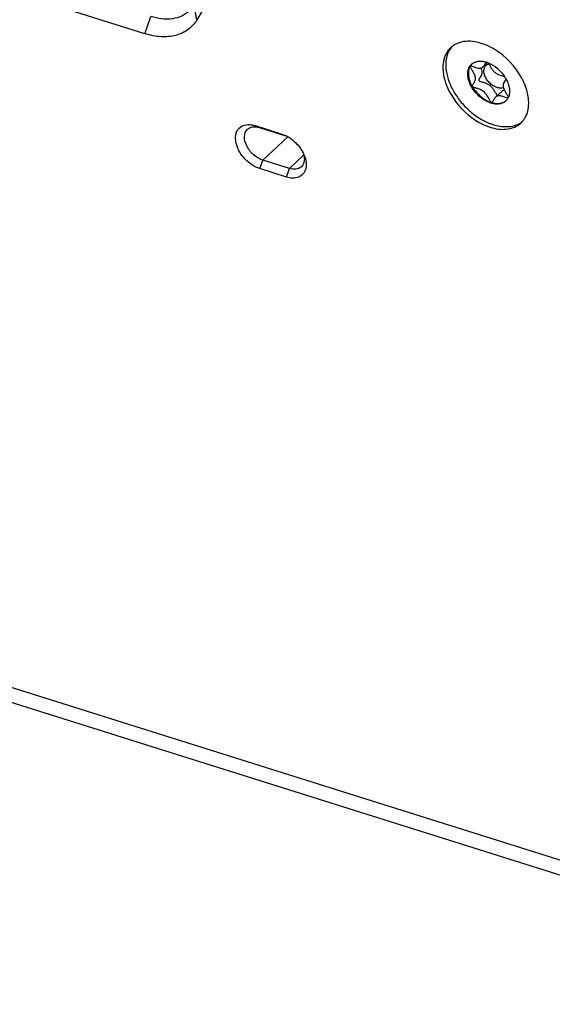
# Model space of a CAD drawing. Units: millimetres. Extents: x 0 to 841, y 0 to 594.
# Drawn here: x 737 to 758, y 361 to 399 of the extents above; entities that cross this region are included whole.
import ezdxf

# ---------------------------------------------------------------- set-up
doc = ezdxf.new("R2010")
doc.units = ezdxf.units.MM
doc.header["$LTSCALE"] = 46.255
doc.layers.get('0').update_dxf_attribs({"linetype": 'CONTINUOUS'})
doc.layers.add('_MDL_SMALL', color=7, linetype='CONTINUOUS')

msp = doc.modelspace()

# ---------------------------------------------------------------- linework, layer by layer
at = {"color": 7}
for p, q in [((742.184, 398.398), (685.899, 416.108)), ((746.157, 402.259), (744.205, 398.941)), ((774.209, 360.721), (660.732, 396.428)), ((746.469, 394.828), (747.504, 394.502)), ((746.629, 394.754), (747.664, 394.428)), ((747.504, 394.502), (747.652, 394.443)), ((747.8, 393.167), (746.765, 393.492)), ((747.684, 392.833), (746.648, 393.159))]:
    msp.add_line(p, q, dxfattribs=at)
at = {"color": 9}
for p, q in [((744.205, 398.941), (744.101, 399.517)), ((742.184, 398.398), (742.417, 399.064)), ((773.792, 361.438), (660.315, 397.145)), ((747.731, 394.399), (746.765, 393.492)), ((748.358, 393.69), (747.8, 393.167)), ((746.648, 393.159), (746.765, 393.492)), ((747.684, 392.833), (747.8, 393.167))]:
    msp.add_line(p, q, dxfattribs=at)
at = {"color": 7}
for centre, radius, start, end in [((754.639, 397.23), 0.855, 127.8318, 133.0947), ((754.646, 397.22), 0.867, 123.2287, 127.8272), ((754.653, 397.209), 0.88, 120.8282, 123.2318), ((754.667, 397.185), 0.908, 113.3721, 120.7949), ((754.422, 395.589), 2.572, 58.4705, 63.0143), ((754.637, 397.232), 0.852, 133.1071, 140.5285), ((754.544, 395.443), 2.585, 23.3047, 28.3374), ((754.705, 395.514), 2.409, 21.6446, 23.2673), ((756.205, 395.561), 0.856, 306.7648, 313.0911), ((756.209, 395.557), 0.851, 313.1016, 317.8673), ((756.204, 395.561), 0.857, 317.8778, 323.1158), ((756.19, 395.572), 0.875, 323.1123, 325.507), ((756.156, 395.594), 0.915, 325.5618, 333.9004), ((747.099, 393.288), 1.281, 61.3416, 64.4069), ((747.063, 393.223), 1.355, 57.0851, 61.3363), ((747.001, 393.129), 1.467, 50.2159, 57.0445), ((747.178, 393.195), 1.287, 23.1844, 24.7463), ((747.21, 393.209), 1.252, 21.9172, 23.1833)]:
    msp.add_arc(centre, radius, start, end, dxfattribs=at)
for points, knots in [([(743.908, 399.276), (743.734, 399.113), (743.219, 398.897), (742.686, 398.979), (742.417, 399.064)], [0, 0, 0, 0, 0.457822, 1, 1, 1, 1]), ([(744.205, 398.941), (744.118, 398.795), (743.882, 398.528), (743.382, 398.297), (742.793, 398.251), (742.389, 398.333), (742.184, 398.398)], [0, 0, 0, 0, 0.226601, 0.458888, 0.714028, 1, 1, 1, 1]), ([(755.247, 398.023), (755.163, 398.049), (754.856, 398.125), (754.517, 398.109), (754.307, 398.018)], [0, 0, 0, 0, 0.277939, 1, 1, 1, 1]), ([(753.979, 397.773), (753.944, 397.73), (753.811, 397.534), (753.76, 397.291), (753.757, 397.112)], [0, 0, 0, 0, 0.23623, 1, 1, 1, 1]), ([(753.814, 396.652), (753.926, 396.22), (754.411, 395.429), (755.174, 394.9), (755.598, 394.767)], [0, 0, 0, 0, 0.500716, 1, 1, 1, 1]), ([(757.079, 395.873), (757.074, 395.917), (757.048, 396.097), (756.995, 396.273), (756.944, 396.402)], [0, 0, 0, 0, 0.238563, 1, 1, 1, 1]), ([(756.978, 395.191), (757.002, 395.24), (757.086, 395.457), (757.098, 395.697), (757.079, 395.873)], [0, 0, 0, 0, 0.233388, 1, 1, 1, 1]), ([(746.648, 393.159), (746.434, 393.227), (746.046, 393.499), (745.698, 394.035), (745.685, 394.577), (745.938, 394.827), (746.101, 394.865), (746.184, 394.869)], [0, 0, 0, 0, 0.285332, 0.57229, 0.79706, 0.89507, 1, 1, 1, 1]), ([(755.598, 394.767), (755.796, 394.704), (756.188, 394.64), (756.576, 394.769), (756.718, 394.875)], [0, 0, 0, 0, 0.540178, 1, 1, 1, 1]), ([(746.765, 393.492), (746.633, 393.534), (746.384, 393.688), (746.129, 394.015), (746.012, 394.381), (746.094, 394.62), (746.167, 394.688)], [0, 0, 0, 0, 0.271553, 0.555813, 0.803937, 1, 1, 1, 1]), ([(746.167, 394.688), (746.22, 394.739), (746.38, 394.806), (746.545, 394.78), (746.629, 394.754)], [0, 0, 0, 0, 0.457746, 1, 1, 1, 1]), ([(747.94, 394.257), (748.069, 394.15), (748.219, 393.979), (748.324, 393.783), (748.347, 393.734)], [0, 0, 0, 0, 0.756171, 1, 1, 1, 1]), ([(748.345, 393.734), (748.352, 393.712), (748.374, 393.628), (748.381, 393.54), (748.375, 393.476)], [0, 0, 0, 0, 0.266664, 1, 1, 1, 1]), ([(748.375, 393.476), (748.372, 393.452), (748.357, 393.363), (748.311, 393.278), (748.262, 393.232)], [0, 0, 0, 0, 0.26846, 1, 1, 1, 1]), ([(748.443, 393.401), (748.445, 393.377), (748.451, 393.287), (748.441, 393.195), (748.422, 393.131)], [0, 0, 0, 0, 0.265176, 1, 1, 1, 1]), ([(748.422, 393.131), (748.402, 393.064), (748.336, 392.937), (748.084, 392.765), (747.833, 392.786), (747.684, 392.833)], [0, 0, 0, 0, 0.236472, 0.467577, 1, 1, 1, 1]), ([(748.262, 393.232), (748.208, 393.182), (748.049, 393.115), (747.883, 393.14), (747.8, 393.167)], [0, 0, 0, 0, 0.457746, 1, 1, 1, 1])]:
    msp.add_open_spline(points, degree=3, knots=knots, dxfattribs=at)
for points in [[(755.589, 397.882), (755.479, 397.938), (755.365, 397.986), (755.247, 398.023)], [(756.819, 396.669), (756.577, 397.119), (756.202, 397.515), (755.767, 397.782)], [(753.757, 397.112), (753.756, 397.046), (753.759, 396.981), (753.766, 396.916)], [(753.766, 396.916), (753.775, 396.827), (753.792, 396.738), (753.814, 396.652)], [(746.184, 394.869), (746.229, 394.871), (746.275, 394.868), (746.32, 394.862)], [(746.32, 394.862), (746.371, 394.855), (746.42, 394.843), (746.469, 394.828)], [(748.371, 393.676), (748.407, 393.588), (748.433, 393.495), (748.443, 393.401)]]:
    msp.add_open_spline(points, degree=3, dxfattribs=at)
at = {"layer": '_MDL_SMALL', "color": 7}
for p, q in [((755.313, 397.107), (755.493, 397.276)), ((755.43, 397.287), (755.436, 397.295)), ((754.903, 396.343), (754.9, 396.347)), ((756.054, 396.172), (755.803, 395.936)), ((755.643, 395.728), (755.641, 395.729)), ((756.29, 395.909), (756.289, 395.907)), ((756.289, 395.909), (756.289, 395.908))]:
    msp.add_line(p, q, dxfattribs=at)
for centre, radius, start, end in [((755.153, 396.904), 0.419, 133.2064, 144.6917), ((754.825, 397.133), 0.0109, 133.1708, 149.4502), ((755.171, 396.935), 0.409, 136.6936, 137.9386), ((755.144, 396.329), 1.009, 69.7907, 72.5174), ((755.126, 396.28), 1.062, 68.3545, 69.802), ((754.998, 395.976), 1.381, 28.8582, 33.3839), ((755.65, 395.75), 0.0229, 252.4012, 259.8062), ((755.94, 396.115), 0.417, 306.6762, 308.4473), ((755.878, 396.115), 0.461, 333.4231, 333.8315), ((755.875, 396.116), 0.463, 333.8319, 334.6385), ((755.87, 396.119), 0.47, 334.6404, 336.143)]:
    msp.add_arc(centre, radius, start, end, dxfattribs=at)
for points, knots in [([(754.114, 397.905), (754.1, 397.89), (754.047, 397.826), (754.003, 397.755), (753.976, 397.699)], [0, 0, 0, 0, 0.247237, 1, 1, 1, 1]), ([(753.976, 397.699), (753.923, 397.591), (753.856, 397.341), (753.871, 396.935), (753.99, 396.505), (754.205, 396.077), (754.503, 395.675), (754.865, 395.324), (755.268, 395.047), (755.561, 394.917), (755.708, 394.871)], [0, 0, 0, 0, 0.098412, 0.208169, 0.330042, 0.461911, 0.599792, 0.738735, 0.87363, 1, 1, 1, 1]), ([(755.618, 395.705), (755.543, 395.729), (755.392, 395.797), (755.186, 395.943), (755.004, 396.127), (754.858, 396.337), (754.759, 396.559), (754.714, 396.777), (754.726, 396.979), (754.777, 397.098), (754.811, 397.146)], [0, 0, 0, 0, 0.128379, 0.265631, 0.406629, 0.545591, 0.677074, 0.797015, 0.903893, 1, 1, 1, 1]), ([(754.816, 397.139), (754.786, 397.088), (754.744, 396.968), (754.742, 396.768), (754.794, 396.554), (754.86, 396.416), (754.9, 396.347)], [0, 0, 0, 0, 0.212129, 0.448596, 0.712548, 1, 1, 1, 1]), ([(754.9, 396.347), (754.892, 396.364), (754.906, 396.4), (754.931, 396.439), (754.958, 396.479), (754.984, 396.524), (755.007, 396.575), (755.021, 396.633), (755.022, 396.697), (755.004, 396.764), (754.976, 396.832), (754.94, 396.9), (754.902, 396.965), (754.866, 397.023), (754.837, 397.072), (754.819, 397.106), (754.813, 397.127), (754.814, 397.136), (754.816, 397.139)], [0, 0, 0, 0, 0.064153, 0.11152, 0.167076, 0.22813, 0.292586, 0.359817, 0.431521, 0.511027, 0.597635, 0.68748, 0.775505, 0.856124, 0.923582, 0.972397, 0.988647, 1, 1, 1, 1]), ([(754.867, 397.209), (754.853, 397.193), (754.835, 397.17), (754.819, 397.145), (754.816, 397.139)], [0, 0, 0, 0, 0.747785, 1, 1, 1, 1]), ([(754.818, 397.141), (754.821, 397.144), (754.831, 397.146), (754.858, 397.143), (754.903, 397.13), (754.967, 397.107), (755.041, 397.083), (755.118, 397.063), (755.182, 397.056), (755.23, 397.061), (755.271, 397.074), (755.298, 397.093), (755.313, 397.107)], [0, 0, 0, 0, 0.022625, 0.056271, 0.157779, 0.293891, 0.448328, 0.605136, 0.750814, 0.817156, 0.879549, 1, 1, 1, 1]), ([(754.866, 397.21), (754.899, 397.241), (754.979, 397.294), (755.123, 397.333), (755.283, 397.334), (755.392, 397.31), (755.447, 397.292)], [0, 0, 0, 0, 0.223212, 0.459274, 0.71704, 1, 1, 1, 1]), ([(755.313, 397.107), (755.328, 397.121), (755.352, 397.151), (755.382, 397.199), (755.406, 397.246), (755.422, 397.275), (755.43, 397.287)], [0, 0, 0, 0, 0.270982, 0.540119, 0.790299, 1, 1, 1, 1]), ([(755.858, 396.307), (755.805, 396.324), (755.7, 396.375), (755.562, 396.486), (755.45, 396.625), (755.373, 396.777), (755.341, 396.929), (755.356, 397.048), (755.395, 397.124), (755.435, 397.169), (755.486, 397.203), (755.525, 397.217), (755.545, 397.222)], [0, 0, 0, 0, 0.135688, 0.281375, 0.428551, 0.56831, 0.693733, 0.802581, 0.852446, 0.900832, 0.949458, 1, 1, 1, 1]), ([(755.518, 397.267), (755.534, 397.241), (755.567, 397.182), (755.62, 397.088), (755.686, 396.988), (755.766, 396.898), (755.865, 396.833), (755.968, 396.791), (756.064, 396.762), (756.124, 396.745), (756.151, 396.736)], [0, 0, 0, 0, 0.105302, 0.235376, 0.376487, 0.517322, 0.652974, 0.783032, 0.901799, 1, 1, 1, 1]), ([(755.518, 397.267), (755.644, 397.217), (755.885, 397.066), (756.073, 396.855), (756.152, 396.736)], [0, 0, 0, 0, 0.488464, 1, 1, 1, 1]), ([(755.229, 397.062), (755.238, 397.045), (755.252, 397.01), (755.268, 396.957), (755.274, 396.906), (755.269, 396.844), (755.245, 396.775), (755.21, 396.715), (755.182, 396.673), (755.165, 396.646), (755.153, 396.622), (755.147, 396.6), (755.152, 396.578), (755.171, 396.563), (755.197, 396.55), (755.231, 396.538), (755.271, 396.526), (755.317, 396.513), (755.367, 396.498), (755.437, 396.474), (755.508, 396.442), (755.574, 396.399), (755.62, 396.358), (755.662, 396.312), (755.712, 396.247), (755.764, 396.163), (755.809, 396.082), (755.841, 396.026), (755.856, 396.003), (755.863, 395.993)], [0, 0, 0, 0, 0.039435, 0.076528, 0.110697, 0.142515, 0.202282, 0.2576, 0.282359, 0.304209, 0.322531, 0.337272, 0.350083, 0.365003, 0.384546, 0.408959, 0.437729, 0.470114, 0.505329, 0.542627, 0.621006, 0.661443, 0.702682, 0.744741, 0.787183, 0.870119, 0.943936, 0.974715, 1, 1, 1, 1]), ([(755.641, 395.729), (755.631, 395.733), (755.613, 395.753), (755.588, 395.791), (755.559, 395.841), (755.526, 395.901), (755.488, 395.966), (755.43, 396.054), (755.345, 396.155), (755.212, 396.23), (755.099, 396.268), (755.017, 396.291), (754.967, 396.306), (754.929, 396.32), (754.908, 396.335), (754.903, 396.343)], [0, 0, 0, 0, 0.03063, 0.076698, 0.136163, 0.205766, 0.28209, 0.361879, 0.52099, 0.672784, 0.813596, 0.875394, 0.928254, 0.96999, 1, 1, 1, 1]), ([(754.903, 396.343), (754.987, 396.199), (755.154, 396.005), (755.421, 395.818), (755.567, 395.752), (755.641, 395.729)], [0, 0, 0, 0, 0.512824, 0.764374, 1, 1, 1, 1]), ([(756.207, 396.643), (756.197, 396.622), (756.167, 396.579), (756.124, 396.509), (756.098, 396.436), (756.093, 396.37), (756.101, 396.317), (756.119, 396.261), (756.152, 396.186), (756.192, 396.114), (756.234, 396.046), (756.262, 396.001), (756.284, 395.963), (756.295, 395.94), (756.299, 395.929)], [0, 0, 0, 0, 0.088847, 0.197012, 0.31471, 0.377584, 0.445457, 0.519352, 0.597807, 0.757855, 0.833193, 0.900891, 0.957544, 1, 1, 1, 1]), ([(756.208, 396.643), (756.242, 396.582), (756.298, 396.458), (756.345, 396.268), (756.349, 396.089), (756.321, 395.978), (756.299, 395.929)], [0, 0, 0, 0, 0.283399, 0.545914, 0.784255, 1, 1, 1, 1]), ([(756.283, 395.898), (756.277, 395.898), (756.264, 395.9), (756.232, 395.908), (756.185, 395.924), (756.121, 395.946), (756.05, 395.968), (755.979, 395.983), (755.921, 395.987), (755.878, 395.98), (755.841, 395.967), (755.817, 395.949), (755.803, 395.936)], [0, 0, 0, 0, 0.034458, 0.07918, 0.194337, 0.333159, 0.482404, 0.62964, 0.764941, 0.826805, 0.885555, 1, 1, 1, 1]), ([(756.106, 396.304), (756.069, 396.29), (755.984, 396.278), (755.901, 396.294), (755.858, 396.307)], [0, 0, 0, 0, 0.467902, 1, 1, 1, 1]), ([(756.054, 396.172), (756.066, 396.183), (756.092, 396.203), (756.122, 396.214), (756.138, 396.217)], [0, 0, 0, 0, 0.493927, 1, 1, 1, 1]), ([(756.2, 395.787), (756.167, 395.756), (756.087, 395.703), (755.943, 395.664), (755.783, 395.663), (755.674, 395.688), (755.618, 395.705)], [0, 0, 0, 0, 0.223212, 0.459274, 0.71704, 1, 1, 1, 1]), ([(755.646, 395.727), (755.697, 395.712), (755.796, 395.689), (755.943, 395.686), (756.077, 395.714), (756.155, 395.756), (756.189, 395.781)], [0, 0, 0, 0, 0.280801, 0.538843, 0.776462, 1, 1, 1, 1]), ([(755.67, 395.736), (755.666, 395.733), (755.659, 395.728), (755.65, 395.727), (755.646, 395.727)], [0, 0, 0, 0, 0.535975, 1, 1, 1, 1]), ([(755.803, 395.936), (755.786, 395.92), (755.757, 395.884), (755.725, 395.827), (755.702, 395.782), (755.684, 395.753), (755.674, 395.741), (755.67, 395.736)], [0, 0, 0, 0, 0.287104, 0.568439, 0.816305, 0.917729, 1, 1, 1, 1]), ([(756.289, 395.907), (756.283, 395.896), (756.259, 395.852), (756.227, 395.813), (756.2, 395.787)], [0, 0, 0, 0, 0.254371, 1, 1, 1, 1]), ([(755.708, 394.871), (755.792, 394.844), (755.958, 394.804), (756.206, 394.782), (756.437, 394.803), (756.581, 394.846), (756.648, 394.875)], [0, 0, 0, 0, 0.275533, 0.533258, 0.773852, 1, 1, 1, 1]), ([(756.648, 394.875), (756.665, 394.882), (756.732, 394.913), (756.795, 394.953), (756.839, 394.987)], [0, 0, 0, 0, 0.253499, 1, 1, 1, 1])]:
    msp.add_open_spline(points, degree=3, knots=knots, dxfattribs=at)

doc.saveas('drawing.dxf')
